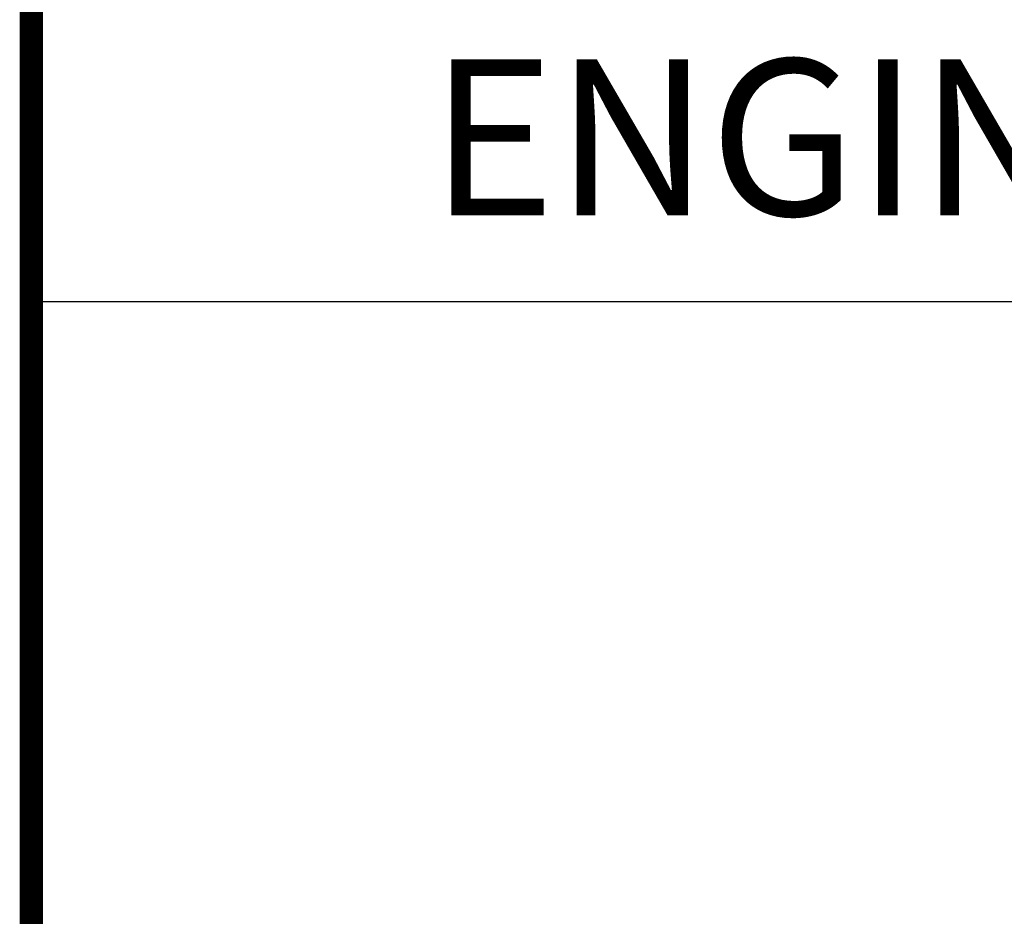
# Paper-space layout 'HERMAN MILLER FURNITURE DIAGRAM' of a CAD drawing. Units: inches. Extents: x 0 to 35.6, y 0 to 23.
# Drawn here: x 27.7 to 29.6, y 1.8 to 3.6 of the extents above; entities that cross this region are included whole.
import ezdxf
from ezdxf.enums import TextEntityAlignment as Align

# ---------------------------------------------------------------- set-up
doc = ezdxf.new("R2010")
doc.units = ezdxf.units.IN
doc.header["$MEASUREMENT"] = 0
for name, color, linetype, lineweight in [('G-TBLK', 3, 'Continuous', 70), ('G-TBLK LOGO', 3, 'Continuous', 70), ('G-TTLBTEXT', 3, 'Continuous', 35)]:
    doc.layers.add(name, color=color, linetype=linetype, lineweight=lineweight)
doc.styles.add('Arial 1-8', font='arial.ttf', dxfattribs={"height": 0.125})
doc.styles.add('Arial 3-32', font='arial.ttf', dxfattribs={"height": 0.09375})
doc.styles.add('Arial Black 1-4', font='ariblk.ttf', dxfattribs={"height": 0.25})
doc.styles.add('Arial Black 1-8', font='ariblk.ttf', dxfattribs={"height": 0.125})
doc.styles.add('Arial Black 3-16', font='ariblk.ttf', dxfattribs={"height": 0.1875})
doc.styles.add('Swis721 Blk BT', font='swissk.ttf', dxfattribs={"height": 0.3125})

# ---------------------------------------------------------------- blocks, each defined once
blk = doc.blocks.new('TITLE BLOCK')
at = {"layer": 'G-TBLK', "lineweight": 30}
blk.add_line((35.1086, 3.0306), (27.4836, 3.0306), dxfattribs=at)
at = {"layer": 'G-TBLK', "const_width": 0.0469}
blk.add_lwpolyline([(27.4836, 0.0338), (27.4836, 3.6677), (35.0861, 3.6677)], dxfattribs=at)
at = {"layer": 'G-TBLK LOGO', "color": 1, "style": 'Swis721 Blk BT'}
blk.add_text('ENGINEERING  STANDARDS', height=0.3125, dxfattribs=at).set_placement((28.2797, 3.2034))
at = {"layer": 'G-TTLBTEXT', "style": 'Arial 3-32'}
for tag, p in [('FACILITY_DAR', (28.0425, 6.1912)), ('DESIGN_AGENCY', (28.1444, 5.6912)), ('CLASSIFIER', (27.9625, 3.7218))]:
    blk.add_attdef(tag, text='', height=0.0938, dxfattribs=at).set_placement(p, align=Align.CENTER)
blk.add_attdef('CLASSIFICATION', (27.5804, 3.8651), '', height=0.0938, dxfattribs=at)
at = {"layer": 'G-TTLBTEXT', "flags": 4}
for tag, height, style, p in [('PROJECT_TITLE', 0.1875, 'Arial Black 3-16', (31.2812, 2.7832)), ('PROJ_TITLE_CONT', 0.1875, 'Arial Black 3-16', (31.2812, 2.4707)), ('TTL', 0.25, 'Arial Black 1-4', (34.5908, 0.8577)), ('PROJECT_ID', 0.1875, 'Arial Black 3-16', (28.4697, 0.2598)), ('DRAWING_NO', 0.1875, 'Arial Black 3-16', (31.8725, 0.2604))]:
    blk.add_attdef(tag, text='', height=height, dxfattribs=dict(at, style=style)).set_placement(p, align=Align.MIDDLE)
at = {"layer": 'G-TTLBTEXT'}
for tag, height, style, p in [('SHT_TTL1', 0.125, 'Arial Black 1-8', (31.2812, 2.0908)), ('SHT_TTL2', 0.125, 'Arial Black 1-8', (31.2812, 1.8463)), ('SHT', 0.25, 'Arial Black 1-4', (33.3585, 0.8612)), ('REV', 0.25, 'Arial Black 1-4', (34.7129, 0.2726))]:
    blk.add_attdef(tag, text='', height=height, dxfattribs=dict(at, style=style)).set_placement(p, align=Align.MIDDLE)
at = {"layer": 'G-TTLBTEXT', "style": 'Arial 1-8', "flags": 4}
for tag, p in [('BLDG', (33.435, 1.5282)), ('TA', (28.9474, 1.5251))]:
    blk.add_attdef(tag, p, '', height=0.125, dxfattribs=at)
at = {"layer": 'G-TTLBTEXT', "style": 'Arial Black 1-4'}
blk.add_attdef('SHEET', text='', height=0.25, dxfattribs=at).set_placement((34.2552, 1.1288), align=Align.RIGHT)

psp = doc.layouts.new('HERMAN MILLER FURNITURE DIAGRAM')

# ---------------------------------------------------------------- block references
at = {"layer": 'G-TBLK', "ltscale": 12}
psp.add_blockref('TITLE BLOCK', (0.2095, 0.0151), dxfattribs=at)

doc.saveas('drawing.dxf')
